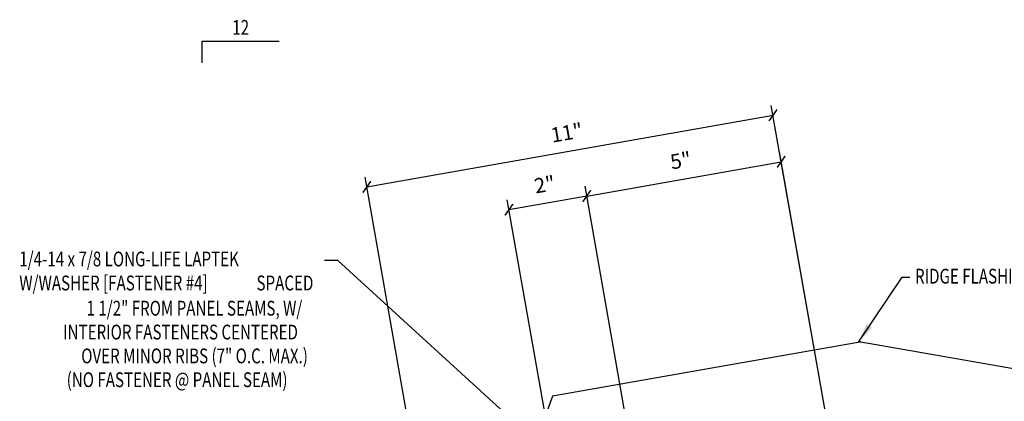
# Model space of a CAD drawing. Extents: x 1 to 241, y 9 to 43.
# Drawn here: x 2 to 27, y 28 to 37 of the extents above; entities that cross this region are included whole.
import ezdxf
from ezdxf.enums import TextEntityAlignment as Align

# ---------------------------------------------------------------- set-up
doc = ezdxf.new("R2010")
doc.units = 0
doc.header["$LTSCALE"] = 4
doc.header["$MEASUREMENT"] = 0
doc.layers.get('0').update_dxf_attribs({"linetype": 'CONTINUOUS'})
doc.layers.get('DEFPOINTS').update_dxf_attribs({"linetype": 'CONTINUOUS'})
for name, color, linetype in [('DIM', 2, 'CONTINUOUS'), ('MARK', 1, 'CONTINUOUS'), ('TEXT', 2, 'CONTINUOUS'), ('TRIM', 6, 'CONTINUOUS')]:
    doc.layers.add(name, color=color, linetype=linetype)
doc.styles.add('TEXT1', font='ROMANS.shx', dxfattribs={"width": 0.75, "height": 0.375})
doc.dimstyles.new('DETAIL', dxfattribs={"dimscale": 4, "dimtxt": 0.09375, "dimasz": 0.0625, "dimexe": 0.0625, "dimexo": 0.125, "dimgap": 0.0625, "dimtad": 1, "dimdec": 4, "dimzin": 3, "dimdsep": 46, "dimlunit": 4, "dimtxsty": 'TEXT1', "dimblk": 'ARCHTICK', "dimcen": 0.0625, "dimclrd": 7, "dimclre": 7, "dimclrt": 2, "dimadec": 0, "dimazin": 0, "dimtfac": 0.59375, "dimtdec": 4, "dimtmove": 0, "dimatfit": 3, "dimfxl": 0, "dimfrac": 2, "dimtolj": 1, "dimtzin": 3, "dimarcsym": 0})
doc.dimstyles.new('DETAIL$7', dxfattribs={"dimscale": 4, "dimtxt": 0.09375, "dimasz": 0.125, "dimexe": 0.0625, "dimexo": 0.125, "dimgap": 0.0625, "dimtad": 1, "dimdec": 4, "dimzin": 3, "dimdsep": 46, "dimlunit": 4, "dimtxsty": 'TEXT1', "dimblk": 'ARCHTICK', "dimcen": 0.0625, "dimclrd": 7, "dimclre": 7, "dimclrt": 2, "dimadec": 0, "dimazin": 0, "dimtfac": 0.59375, "dimtdec": 4, "dimtmove": 0, "dimatfit": 3, "dimfxl": 0, "dimfrac": 2, "dimtolj": 1, "dimtzin": 3, "dimarcsym": 0})

# ---------------------------------------------------------------- blocks, each defined once
blk = doc.blocks.new('_ArchTick')
at = {"color": 0, "linetype": 'ByBlock', "const_width": 0.15}
blk.add_lwpolyline([(-0.5, -0.5), (0.5, 0.5)], dxfattribs=at)
blk = doc.blocks.new('*D5')
at = {"layer": 'DEFPOINTS', "color": 0}
for p in [(14.204, 32.546), (17.309, 26.452), (15.34, 26.105)]:
    blk.add_point(p, dxfattribs=at)
at = {"layer": 'DIM', "color": 7, "lineweight": -2}
for p, q in [((17.222, 26.944), (16.13, 33.139)), ((15.253, 26.597), (14.161, 32.792)), ((16.174, 32.893), (14.204, 32.546))]:
    blk.add_line(p, q, dxfattribs=at)
at = {"layer": 'DIM', "color": 7, "lineweight": -2, "xscale": 0.25, "yscale": 0.25, "zscale": 0.25}
for p, rotation in [((16.174, 32.893), 9.999999999999886), ((14.204, 32.546), 189.9999999999999)]:
    blk.add_blockref('_ArchTick', p, dxfattribs=dict(at, rotation=rotation))
at = {"layer": 'DIM', "color": 2, "insert": (15.107, 33.185), "char_height": 0.375, "attachment_point": 5, "rotation": 10, "style": 'TEXT1'}
blk.add_mtext('\\A1;2"', dxfattribs=at)
blk = doc.blocks.new('*D4')
at = {"layer": 'DEFPOINTS', "color": 0}
for p in [(21.098, 33.761), (17.451, 25.651), (22.958, 23.208)]:
    blk.add_point(p, dxfattribs=at)
at = {"layer": 'DIM', "color": 7, "lineweight": -2}
for p, q in [((22.872, 23.7), (21.054, 34.008)), ((16.174, 32.893), (21.098, 33.761)), ((17.364, 26.143), (16.13, 33.139))]:
    blk.add_line(p, q, dxfattribs=at)
at = {"layer": 'DIM', "color": 7, "lineweight": -2, "xscale": 0.25, "yscale": 0.25, "zscale": 0.25}
for p, rotation in [((21.098, 33.761), 10), ((16.174, 32.893), 190)]:
    blk.add_blockref('_ArchTick', p, dxfattribs=dict(at, rotation=rotation))
at = {"layer": 'DIM', "color": 2, "insert": (18.553, 33.793), "char_height": 0.375, "attachment_point": 5, "rotation": 10, "style": 'TEXT1'}
blk.add_mtext('\\A1;5"', dxfattribs=at)
blk = doc.blocks.new('*D23')
at = {"layer": 'DEFPOINTS', "color": 0}
for p in [(20.89, 34.937), (12.08, 24.762), (22.804, 24.086)]:
    blk.add_point(p, dxfattribs=at)
at = {"layer": 'DIM', "color": 7, "lineweight": -2}
for p, q in [((22.717, 24.578), (20.847, 35.183)), ((10.605, 33.123), (20.89, 34.937)), ((11.993, 25.255), (10.562, 33.37))]:
    blk.add_line(p, q, dxfattribs=at)
at = {"layer": 'DIM', "color": 7, "lineweight": -2, "xscale": 0.25, "yscale": 0.25, "zscale": 0.25}
for p, rotation in [((20.89, 34.937), 10.00000000000019), ((10.605, 33.123), 190.0000000000002)]:
    blk.add_blockref('_ArchTick', p, dxfattribs=dict(at, rotation=rotation))
at = {"layer": 'DIM', "color": 2, "insert": (15.666, 34.496), "char_height": 0.375, "attachment_point": 5, "rotation": 10, "style": 'TEXT1'}
blk.add_mtext('\\A1;11"', dxfattribs=at)
blk = doc.blocks.new('FD-F4')
at = {"layer": 'TEXT', "style": 'TEXT1', "width": 0.75}
for s, p in [('1/4-14 x 7/8 LONG-LIFE LAPTEK', (0.0047, -0.0408)), ('W/WASHER [FASTENER #4]', (0.0047, -0.1926))]:
    blk.add_text(s, height=0.09375, dxfattribs=at).set_placement(p)
blk.add_attdef('(QUANTITY)', (1.4847, -0.1926), '', height=0.0938, dxfattribs=at)
blk = doc.blocks.new('slopl1')
at = {"layer": 'MARK', "color": 6}
blk.add_lwpolyline([(0, 0), (0, 0.1368), (0.4871, 0.1368)], dxfattribs=at)
at = {"layer": 'MARK', "color": 2, "style": 'TEXT1', "width": 0.75}
blk.add_text('12', height=0.09375, dxfattribs=at).set_placement((0.1909, 0.1779))
blk.add_attdef('SLOPL1', text='', height=0.0938, dxfattribs=at).set_placement((-0.0549, 0.0243), align=Align.RIGHT)

msp = doc.modelspace()

# ---------------------------------------------------------------- linework, layer by layer
at = {"layer": 'TEXT', "color": 7}
msp.add_line((9.86657, 31.26387), (9.53297, 31.26387), dxfattribs=at)
at = {"layer": 'TRIM'}
for p, q in [((23.08447, 29.19764), (15.30474, 27.82586)), ((30.89546, 27.82586), (23.11572, 29.19764)), ((15.30474, 27.82586), (14.87721, 26.65124))]:
    msp.add_line(p, q, dxfattribs=at)
msp.add_arc((23.1001, 29.109), 0.09, 80, 100, dxfattribs=at)

# ---------------------------------------------------------------- block references
at = {"layer": 'MARK', "xscale": 4, "yscale": 4, "zscale": 4}
msp.add_blockref('slopl1', (6.43466, 36.26168), dxfattribs=at)
at = {"layer": 'TEXT', "xscale": 4, "yscale": 4, "zscale": 4}
msp.add_blockref('FD-F4', (1.78587, 31.27449), dxfattribs=at).add_auto_attribs({'(QUANTITY)': ' SPACED'})

# ---------------------------------------------------------------- texts
at = {"layer": 'TEXT', "style": 'TEXT1', "width": 0.75}
msp.add_text('RIDGE FLASHING [FL-___]', height=0.375, dxfattribs=at).set_placement((24.48588, 30.67595))
for s, p in [('1 1/2" FROM PANEL SEAMS, W/', (8.97108, 29.86545)), ('INTERIOR FASTENERS CENTERED ', (8.94674, 29.26179)), ('OVER MINOR RIBS (7" O.C. MAX.)', (9.11265, 28.65825)), ('(NO FASTENER @ PANEL SEAM)', (8.59685, 28.05598))]:
    msp.add_text(s, height=0.375, dxfattribs=at).set_placement(p, align=Align.RIGHT)

# ---------------------------------------------------------------- dimensions: what is measured, and where the dimension line sits
at = {"layer": 'DIM'}
dim = msp.add_linear_dim(base=(20.89029, 34.93697), p1=(12.07954, 24.76215), p2=(22.8036, 24.08601), angle=10, text='11"', dimstyle='DETAIL', dxfattribs=at)
dim.commit()
dim.dimension.update_dxf_attribs({"geometry": '*D23', "text_midpoint": (15.66558, 34.49623)})
dim = msp.add_linear_dim(base=(21.09758, 33.76133), p1=(17.45056, 25.65075), p2=(22.95848, 23.20764), angle=10, dimstyle='DETAIL', dxfattribs=at)
dim.commit()
dim.dimension.update_dxf_attribs({"geometry": '*D4', "text_midpoint": (18.55339, 33.79323)})
dim = msp.add_aligned_dim(p1=(17.30931, 26.45184), p2=(15.3397, 26.10454), distance=-6.54062, dimstyle='DETAIL', dxfattribs=at)
dim.commit()
dim.dimension.update_dxf_attribs({"geometry": '*D5', "text_midpoint": (15.10656, 33.18546)})

# ---------------------------------------------------------------- leaders
at = {"layer": 'TEXT'}
for points in [[(14.81519, 25.94254), (14.37086, 27.15038), (9.86657, 31.26387)], [(23.05074, 29.19169), (24.15859, 30.84003), (24.35502, 30.84003)]]:
    msp.add_leader(points, dimstyle='DETAIL$7', dxfattribs=at)

doc.saveas('drawing.dxf')
